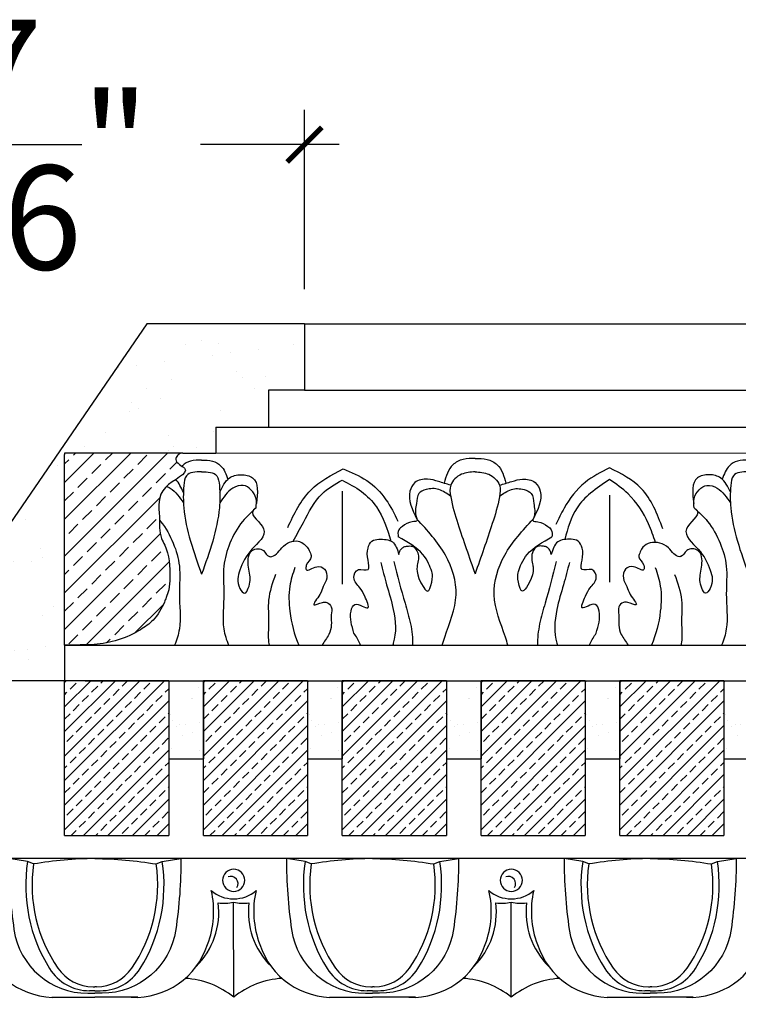
# Model space of a CAD drawing. Units: inches. Extents: x -126.2 to -94.2, y 202.2 to 255.5.
# Drawn here: x -119.4 to -114.2, y 248.4 to 255.5 of the extents above; entities that cross this region are included whole.
import ezdxf

# ---------------------------------------------------------------- set-up
doc = ezdxf.new("R2010")
doc.units = ezdxf.units.IN
doc.header["$MEASUREMENT"] = 0
doc.layers.add('OBJECT', color=7, linetype='Continuous')
doc.layers.add('Text', color=7, linetype='Continuous')
doc.styles.add('NOTES 6', font='arial.ttf', dxfattribs={"height": 0.75})
doc.dimstyles.new('DIM-6', dxfattribs={"dimtxt": 0.75, "dimasz": 0.25, "dimexe": 0.25, "dimexo": 0.25, "dimgap": 0.125, "dimtad": 0, "dimtih": 1, "dimtoh": 1, "dimdec": 4, "dimzin": 3, "dimdsep": 46, "dimlunit": 4, "dimtxsty": 'NOTES 6', "dimblk1": 'ARCHTICK', "dimblk2": 'ARCHTICK', "dimsah": 1, "dimcen": 0, "dimdle": 0.25, "dimclrd": 256, "dimclre": 256, "dimclrt": 256, "dimadec": 0, "dimazin": 0, "dimtfac": 1, "dimtdec": 4, "dimtix": 1, "dimtmove": 2, "dimatfit": 3, "dimldrblk": 'ARCHTICK', "dimfxl": 0, "dimfrac": 1, "dimtolj": 1, "dimtzin": 0, "dimlwd": -1, "dimlwe": -1, "dimarcsym": 0})

# ---------------------------------------------------------------- blocks, each defined once
blk = doc.blocks.new('_ArchTick')
at = {"color": 0, "linetype": 'ByBlock', "const_width": 0.15}
blk.add_lwpolyline([(-0.5, -0.5), (0.5, 0.5)], dxfattribs=at)
blk = doc.blocks.new('*D7')
at = {"layer": 'Defpoints', "color": 0, "linetype": 'Continuous'}
for p in [(-121.7539, 254.6078), (-117.3283, 253.3168), (-121.7539, 250.7532)]:
    blk.add_point(p, dxfattribs=at)
at = {"layer": 'OBJECT', "linetype": 'Continuous'}
for p, q in [((-121.7539, 251.0032), (-121.7539, 254.8578)), ((-117.3283, 253.5668), (-117.3283, 254.8578))]:
    blk.add_line(p, q, dxfattribs=at)
at = {"layer": 'OBJECT'}
for p, q in [((-122.0039, 254.6078), (-121.0067, 254.6078)), ((-117.0783, 254.6078), (-118.0756, 254.6078))]:
    blk.add_line(p, q, dxfattribs=at)
at = {"layer": 'OBJECT', "linetype": 'Continuous', "xscale": 0.25, "yscale": 0.25, "zscale": 0.25, "rotation": 180}
blk.add_blockref('_ArchTick', (-121.7539, 254.6078), dxfattribs=at)
at = {"layer": 'OBJECT', "linetype": 'Continuous', "xscale": 0.25, "yscale": 0.25, "zscale": 0.25}
blk.add_blockref('_ArchTick', (-117.3283, 254.6078), dxfattribs=at)
at = {"layer": 'OBJECT', "linetype": 'Continuous', "lineweight": -2, "insert": (-119.5411, 254.6078), "char_height": 0.75, "attachment_point": 5, "style": 'NOTES 6'}
blk.add_mtext('\\A1;{\\fArial Baltic|b0|i0|c186|p34;4\\S7/16;"}', dxfattribs=at)

msp = doc.modelspace()

# ---------------------------------------------------------------- hatches: boundary and pattern name
at = {"layer": 'OBJECT', "linetype": 'ByBlock'}
h = msp.add_hatch(dxfattribs=at)
h.set_pattern_fill('AR-SAND', color=0, scale=0.25)
edge = h.paths.add_edge_path()
edge.add_line((-120.95004, 248.36633), (-120.71488, 248.36633))
edge.add_line((-120.71488, 248.36633), (-120.71488, 248.53239))
edge.add_line((-120.71488, 248.53239), (-120.71488, 249.46638))
edge.add_line((-120.71488, 249.46638), (-120.20946, 249.46638))
edge.add_line((-120.20946, 249.46638), (-119.90237, 249.46638))
edge.add_line((-119.90237, 249.46638), (-119.90237, 249.63267))
edge.add_line((-119.90237, 249.63267), (-119.90237, 250.74669))
edge.add_line((-119.90237, 250.74669), (-119.05575, 250.74669))
edge.add_line((-119.05575, 250.74669), (-119.05575, 251.00403))
edge.add_line((-119.05575, 251.00403), (-119.05575, 252.38692))
edge.add_line((-119.05575, 252.38692), (-118.20291, 252.38692))
edge.add_line((-118.20291, 252.38692), (-117.96518, 252.38692))
edge.add_line((-117.96518, 252.38692), (-117.96518, 252.57278))
edge.add_line((-117.96518, 252.57278), (-117.58651, 252.57283))
edge.add_line((-117.58651, 252.57283), (-117.58651, 252.84054))
edge.add_line((-117.58651, 252.84054), (-117.32833, 252.84054))
edge.add_line((-117.32833, 252.84054), (-117.32833, 253.31678))
edge.add_line((-117.32833, 253.31678), (-118.46343, 253.31678))
edge.add_line((-118.46343, 253.31678), (-121.31271, 249.16537))
edge.add_spline(control_points=[(-121.31271, 249.16537), (-121.40785, 248.9819), (-121.5569, 248.69447), (-121.5787, 248.3739), (-121.58658, 248.25795)], knot_values=[0, 0, 0, 0, 0.6103602, 0.9562371, 0.9562371, 0.9562371, 0.9562371], degree=3, periodic=0)
edge.add_line((-121.58658, 248.25795), (-121.58658, 244.93831))
edge.add_line((-121.58658, 244.93831), (-121.75394, 244.68356))
edge.add_line((-121.75394, 244.68356), (-121.75394, 243.06815))
edge.add_line((-121.75394, 243.06815), (-121.20109, 243.06815))
edge.add_line((-121.20109, 243.06815), (-121.20109, 244.11761))
edge.add_line((-121.20109, 244.11761), (-120.95004, 244.11761))
edge.add_line((-120.95004, 244.11761), (-120.95004, 244.62014))
edge.add_line((-120.95004, 244.62014), (-120.89989, 244.62014))
edge.add_arc((-120.92496, 244.7667), 0.14869, 279.710142, 353.939861)
edge.add_arc((-120.67914, 244.87135), 0.15518, 230.853396, 403.327566)
edge.add_arc((-120.60957, 245.11397), 0.14287, 287.650245, 450.31119)
edge.add_arc((-120.73952, 245.3557), 0.16267, 322.569618, 465.437474)
edge.add_arc((-120.95472, 245.44056), 0.18635, 22.709305, 88.561533)
edge.add_line((-120.95004, 245.62685), (-120.95004, 248.36633))
h = msp.add_hatch(dxfattribs=at)
h.set_pattern_fill('ANSI33', color=0, scale=0.75)
edge = h.paths.add_edge_path()
edge.add_spline(control_points=[(-118.95814, 251.00403), (-118.91963, 251.00405), (-118.76406, 251.00422), (-118.57117, 251.06454), (-118.4031, 251.18686), (-118.34958, 251.27611), (-118.32215, 251.35341), (-118.29904, 251.40957), (-118.29658, 251.53877), (-118.30067, 251.67039), (-118.37823, 251.80114), (-118.36456, 251.94746), (-118.39098, 252.0811), (-118.32416, 252.14429), (-118.32139, 252.14678)], knot_values=[0.3383829, 0.3383829, 0.3383829, 0.3383829, 0.4539308, 0.8051954, 0.9183478, 1.0721385, 1.1063341, 1.1651228, 1.2523383, 1.4910182, 1.544077, 1.7002024, 1.9167898, 1.9257866, 1.9257866, 1.9257866, 1.9257866], degree=3, periodic=0)
edge.add_spline(control_points=[(-118.32139, 252.14678), (-118.30233, 252.16392), (-118.27806, 252.17991), (-118.25533, 252.19499)], knot_values=[0.2766003, 0.2766003, 0.2766003, 0.2766003, 0.3383829, 0.3383829, 0.3383829, 0.3383829], degree=3, periodic=0)
edge.add_spline(control_points=[(-118.25533, 252.19499), (-118.2096, 252.22534), (-118.14162, 252.27124), (-118.26962, 252.31823), (-118.24456, 252.37205), (-118.22584, 252.38185), (-118.21615, 252.38692)], knot_values=[0, 0, 0, 0, 0.124265, 0.2136, 0.2439471, 0.2766003, 0.2766003, 0.2766003, 0.2766003], degree=3, periodic=0)
edge.add_line((-118.21615, 252.38692), (-119.0555, 252.38692))
edge.add_line((-119.0555, 252.38692), (-119.05575, 252.37566))
edge.add_line((-119.05575, 252.37566), (-119.05575, 251.00403))
edge.add_line((-119.05575, 251.00403), (-118.95814, 251.00403))
at = {"layer": 'OBJECT', "linetype": 'Continuous'}
h = msp.add_hatch(dxfattribs=at)
h.set_pattern_fill('ANSI33', color=256, scale=0.5)
h.set_pattern_definition([(45, (-286.13677, 186.89115), (-0.08838835, 0.08838835), []), (45, (-286.04838, 186.89115), (-0.08838835, 0.08838835), [0.0625, -0.03125])])
h.paths.add_polyline_path([(-118.30575, 250.74669), (-119.05575, 250.74669), (-119.05575, 249.63267), (-118.30575, 249.63267)])
h = msp.add_hatch(dxfattribs=at)
h.set_pattern_fill('AR-SAND', color=256, scale=0.125)
h.set_pattern_definition([(37.5, (-286.13677, 186.89115), (-0.00787417, 0.24085297), [0, -0.19, 0, -0.2125, 0, -0.203125]), (7.5, (-286.13677, 186.89115), (0.2212221, 0.35276826), [0, -0.1025, 0, -0.17125, 0, -0.065625]), (327.5, (-286.29052, 186.89115), (0.38926773, 0.00070738), [0, -0.0625, 0, -0.225, 0, -0.29375]), (317.5, (-286.29052, 186.89115), (0.3757658, 0.10970945), [0, -0.03125, 0, -0.1475, 0, -0.16875])])
h.paths.add_polyline_path([(-118.05575, 250.74669), (-118.30575, 250.74669), (-118.30575, 250.18419), (-118.05575, 250.18419)])
h = msp.add_hatch(dxfattribs=at)
h.set_pattern_fill('ANSI33', color=256, scale=0.5)
h.set_pattern_definition([(45, (-285.13677, 186.89115), (-0.08838835, 0.08838835), []), (45, (-285.04838, 186.89115), (-0.08838835, 0.08838835), [0.0625, -0.03125])])
h.paths.add_polyline_path([(-117.30575, 250.74669), (-118.05575, 250.74669), (-118.05575, 249.63267), (-117.30575, 249.63267)])
h = msp.add_hatch(dxfattribs=at)
h.set_pattern_fill('AR-SAND', color=256, scale=0.125)
h.set_pattern_definition([(37.5, (-285.13677, 186.89115), (-0.00787417, 0.24085297), [0, -0.19, 0, -0.2125, 0, -0.203125]), (7.5, (-285.13677, 186.89115), (0.2212221, 0.35276826), [0, -0.1025, 0, -0.17125, 0, -0.065625]), (327.5, (-285.29052, 186.89115), (0.38926773, 0.00070738), [0, -0.0625, 0, -0.225, 0, -0.29375]), (317.5, (-285.29052, 186.89115), (0.3757658, 0.10970945), [0, -0.03125, 0, -0.1475, 0, -0.16875])])
h.paths.add_polyline_path([(-117.05575, 250.74669), (-117.30575, 250.74669), (-117.30575, 250.18419), (-117.05575, 250.18419)])
h = msp.add_hatch(dxfattribs=at)
h.set_pattern_fill('ANSI33', color=256, scale=0.5)
h.set_pattern_definition([(45, (-284.13677, 186.89115), (-0.08838835, 0.08838835), []), (45, (-284.04838, 186.89115), (-0.08838835, 0.08838835), [0.0625, -0.03125])])
h.paths.add_polyline_path([(-116.30575, 250.74669), (-117.05575, 250.74669), (-117.05575, 249.63267), (-116.30575, 249.63267)])
h = msp.add_hatch(dxfattribs=at)
h.set_pattern_fill('AR-SAND', color=256, scale=0.125)
h.set_pattern_definition([(37.5, (-284.13677, 186.89115), (-0.00787417, 0.24085297), [0, -0.19, 0, -0.2125, 0, -0.203125]), (7.5, (-284.13677, 186.89115), (0.2212221, 0.35276826), [0, -0.1025, 0, -0.17125, 0, -0.065625]), (327.5, (-284.29052, 186.89115), (0.38926773, 0.00070738), [0, -0.0625, 0, -0.225, 0, -0.29375]), (317.5, (-284.29052, 186.89115), (0.3757658, 0.10970945), [0, -0.03125, 0, -0.1475, 0, -0.16875])])
h.paths.add_polyline_path([(-116.05575, 250.74669), (-116.30575, 250.74669), (-116.30575, 250.18419), (-116.05575, 250.18419)])
h = msp.add_hatch(dxfattribs=at)
h.set_pattern_fill('ANSI33', color=256, scale=0.5)
h.set_pattern_definition([(45, (-283.13677, 186.89115), (-0.08838835, 0.08838835), []), (45, (-283.04838, 186.89115), (-0.08838835, 0.08838835), [0.0625, -0.03125])])
h.paths.add_polyline_path([(-115.30575, 250.74669), (-116.05575, 250.74669), (-116.05575, 249.63267), (-115.30575, 249.63267)])
h = msp.add_hatch(dxfattribs=at)
h.set_pattern_fill('AR-SAND', color=256, scale=0.125)
h.set_pattern_definition([(37.5, (-283.13677, 186.89115), (-0.00787417, 0.24085297), [0, -0.19, 0, -0.2125, 0, -0.203125]), (7.5, (-283.13677, 186.89115), (0.2212221, 0.35276826), [0, -0.1025, 0, -0.17125, 0, -0.065625]), (327.5, (-283.29052, 186.89115), (0.38926773, 0.00070738), [0, -0.0625, 0, -0.225, 0, -0.29375]), (317.5, (-283.29052, 186.89115), (0.3757658, 0.10970945), [0, -0.03125, 0, -0.1475, 0, -0.16875])])
h.paths.add_polyline_path([(-115.05575, 250.74669), (-115.30575, 250.74669), (-115.30575, 250.18419), (-115.05575, 250.18419)])
h = msp.add_hatch(dxfattribs=at)
h.set_pattern_fill('ANSI33', color=256, scale=0.5)
h.set_pattern_definition([(45, (-282.13677, 186.89115), (-0.08838835, 0.08838835), []), (45, (-282.04838, 186.89115), (-0.08838835, 0.08838835), [0.0625, -0.03125])])
h.paths.add_polyline_path([(-114.30575, 250.74669), (-115.05575, 250.74669), (-115.05575, 249.63267), (-114.30575, 249.63267)])
h = msp.add_hatch(dxfattribs=at)
h.set_pattern_fill('AR-SAND', color=256, scale=0.125)
h.set_pattern_definition([(37.5, (-282.13677, 186.89115), (-0.00787417, 0.24085297), [0, -0.19, 0, -0.2125, 0, -0.203125]), (7.5, (-282.13677, 186.89115), (0.2212221, 0.35276826), [0, -0.1025, 0, -0.17125, 0, -0.065625]), (327.5, (-282.29052, 186.89115), (0.38926773, 0.00070738), [0, -0.0625, 0, -0.225, 0, -0.29375]), (317.5, (-282.29052, 186.89115), (0.3757658, 0.10970945), [0, -0.03125, 0, -0.1475, 0, -0.16875])])
h.paths.add_polyline_path([(-114.05575, 250.74669), (-114.30575, 250.74669), (-114.30575, 250.18419), (-114.05575, 250.18419)])

# ---------------------------------------------------------------- linework, layer by layer
at = {"layer": 'OBJECT', "color": 0, "linetype": 'Continuous', "lineweight": -2}
for p, q in [((-118.46343, 253.31678), (-121.31271, 249.16537)), ((-117.32833, 253.31678), (-118.46343, 253.31678)), ((-117.32833, 253.31678), (-117.32833, 252.84054)), ((-117.32833, 252.84054), (-117.58651, 252.84054)), ((-117.58651, 252.84054), (-117.58651, 252.57278)), ((-117.96518, 252.57278), (-117.96518, 252.38692)), ((-119.0555, 252.38692), (-119.05575, 252.37566)), ((-119.05575, 251.00403), (-119.05575, 252.37566)), ((-118.20291, 252.38692), (-119.0555, 252.38692)), ((-119.05575, 251.00403), (-119.05575, 250.74669))]:
    msp.add_line(p, q, dxfattribs=at)
at = {"layer": 'OBJECT', "color": 0, "linetype": 'Continuous'}
for p, q in [((-119.05575, 249.63267), (-119.05575, 250.74669)), ((-118.30575, 250.74669), (-119.05575, 250.74669)), ((-118.30575, 250.74669), (-118.30575, 249.63267)), ((-118.30575, 250.74669), (-118.05575, 250.74669)), ((-118.05575, 250.74669), (-118.05575, 250.18419)), ((-118.05575, 249.63267), (-118.05575, 250.74669)), ((-117.30575, 250.74669), (-118.05575, 250.74669)), ((-117.30575, 250.74669), (-117.30575, 249.63267)), ((-117.30575, 250.74669), (-117.05575, 250.74669)), ((-117.05575, 250.74669), (-117.05575, 250.18419)), ((-117.05575, 249.63267), (-117.05575, 250.74669)), ((-116.30575, 250.74669), (-117.05575, 250.74669)), ((-116.30575, 250.74669), (-116.30575, 249.63267)), ((-116.30575, 250.74669), (-116.05575, 250.74669)), ((-116.05575, 250.74669), (-116.05575, 250.18419)), ((-116.05575, 249.63267), (-116.05575, 250.74669)), ((-115.30575, 250.74669), (-116.05575, 250.74669)), ((-115.30575, 250.74669), (-115.30575, 249.63267)), ((-115.30575, 250.74669), (-115.05575, 250.74669)), ((-115.05575, 250.74669), (-115.05575, 250.18419)), ((-115.05575, 249.63267), (-115.05575, 250.74669)), ((-114.30575, 250.74669), (-115.05575, 250.74669)), ((-114.30575, 250.74669), (-114.30575, 249.63267)), ((-114.30575, 250.74669), (-114.05575, 250.74669)), ((-118.30605, 250.18419), (-118.05892, 250.18419)), ((-117.30605, 250.18419), (-117.05892, 250.18419)), ((-116.30605, 250.18419), (-116.05892, 250.18419)), ((-115.30605, 250.18419), (-115.05892, 250.18419)), ((-114.30605, 250.18419), (-114.05892, 250.18419)), ((-119.05575, 249.63267), (-118.30575, 249.63267)), ((-118.05575, 249.63267), (-117.30575, 249.63267)), ((-117.05575, 249.63267), (-116.30575, 249.63267)), ((-116.05575, 249.63267), (-115.30575, 249.63267)), ((-115.05575, 249.63267), (-114.30575, 249.63267))]:
    msp.add_line(p, q, dxfattribs=at)
at = {"layer": 'OBJECT'}
for p, q in [((-109.83772, 249.46638), (-119.95694, 249.46638)), ((-117.83772, 248.46638), (-117.83858, 249.15178)), ((-115.83772, 248.46638), (-115.83858, 249.15178)), ((-118.83772, 248.51368), (-118.87597, 248.51368)), ((-118.84977, 248.54309), (-118.83772, 248.54309)), ((-118.82566, 248.54309), (-118.83772, 248.54309)), ((-118.83772, 248.51368), (-118.79946, 248.51368)), ((-116.83772, 248.51368), (-116.87597, 248.51368)), ((-116.84977, 248.54309), (-116.83772, 248.54309)), ((-116.82566, 248.54309), (-116.83772, 248.54309)), ((-116.83772, 248.51368), (-116.79946, 248.51368)), ((-114.83772, 248.51368), (-114.87597, 248.51368)), ((-114.84977, 248.54309), (-114.83772, 248.54309)), ((-114.82566, 248.54309), (-114.83772, 248.54309)), ((-114.83772, 248.51368), (-114.79946, 248.51368)), ((-119.14777, 248.46638), (-118.83772, 248.46638)), ((-118.52766, 248.46638), (-118.83772, 248.46638)), ((-117.14777, 248.46638), (-116.83772, 248.46638)), ((-116.52766, 248.46638), (-116.83772, 248.46638)), ((-115.14777, 248.46638), (-114.83772, 248.46638)), ((-114.52766, 248.46638), (-114.83772, 248.46638))]:
    msp.add_line(p, q, dxfattribs=at)
for points in [[(-118.83772, 249.46619, 0.0385082), (-119.27945, 249.42701), (-119.32284, 249.44565), (-119.45753, 249.46638, 0.0373734), (-119.42048, 248.95385, 0.3718189), (-118.8892, 248.49539), (-118.83772, 248.49539)], [(-118.83772, 249.46619, -0.0385082), (-118.39599, 249.42701), (-118.35259, 249.44565), (-118.2179, 249.46638, -0.0373734), (-118.25495, 248.95385, -0.3718189), (-118.78623, 248.49539), (-118.83772, 248.49539)], [(-116.83772, 249.46619, 0.0385082), (-117.27945, 249.42701), (-117.32284, 249.44565), (-117.45753, 249.46638, 0.0373734), (-117.42048, 248.95385, 0.3718189), (-116.8892, 248.49539), (-116.83772, 248.49539)], [(-116.83772, 249.46619, -0.0385082), (-116.39599, 249.42701), (-116.35259, 249.44565), (-116.2179, 249.46638, -0.0373734), (-116.25495, 248.95385, -0.3718189), (-116.78623, 248.49539), (-116.83772, 248.49539)], [(-114.83772, 249.46619, 0.0385082), (-115.27945, 249.42701), (-115.32284, 249.44565), (-115.45753, 249.46638, 0.0373734), (-115.42048, 248.95385, 0.3718189), (-114.8892, 248.49539), (-114.83772, 248.49539)], [(-114.83772, 249.46619, -0.0385082), (-114.39599, 249.42701), (-114.35259, 249.44565), (-114.2179, 249.46638, -0.0373734), (-114.25495, 248.95385, -0.3718189), (-114.78623, 248.49539), (-114.83772, 248.49539)]]:
    msp.add_lwpolyline(points, format="xyb", dxfattribs=at)
for centre, radius, start, end in [((-118.20404, 249.27341), 1.13198, 171.247977, 212.026506), ((-118.23169, 249.2766), 1.0585, 171.830671, 214.528434), ((-119.44375, 249.2766), 1.0585, 325.471566, 8.169329), ((-119.47139, 249.27341), 1.13198, 327.973494, 8.752023), ((-116.20404, 249.27341), 1.13198, 171.247977, 212.026506), ((-116.23169, 249.2766), 1.0585, 171.830671, 214.528434), ((-117.44375, 249.2766), 1.0585, 325.471566, 8.169329), ((-117.47139, 249.27341), 1.13198, 327.973494, 8.752023), ((-114.20404, 249.27341), 1.13198, 171.247977, 212.026506), ((-114.23169, 249.2766), 1.0585, 171.830671, 214.528434), ((-115.44375, 249.2766), 1.0585, 325.471566, 8.169329), ((-115.47139, 249.27341), 1.13198, 327.973494, 8.752023), ((-117.83772, 249.30905), 0.07994, 90, 270), ((-117.83772, 249.30905), 0.07994, 270, 90), ((-115.83772, 249.30905), 0.07994, 90, 270), ((-115.83772, 249.30905), 0.07994, 270, 90), ((-117.85876, 249.28559), 0.0522, 326.469686, 111.901132), ((-115.85876, 249.28559), 0.0522, 326.469686, 111.901132), ((-118.65812, 249.08627), 0.67608, 339.231889, 12.824713), ((-117.84319, 249.40777), 0.2316, 227.750045, 271.353476), ((-117.83225, 249.40777), 0.2316, 268.646524, 312.249955), ((-117.01731, 249.08627), 0.67608, 167.175287, 200.768111), ((-116.65812, 249.08627), 0.67608, 339.231889, 12.824713), ((-115.84319, 249.40777), 0.2316, 227.750045, 271.353476), ((-115.83225, 249.40777), 0.2316, 268.646524, 312.249955), ((-115.01731, 249.08627), 0.67608, 167.175287, 200.768111), ((-118.49467, 249.07914), 0.54944, 314.842687, 7.076146), ((-117.90879, 249.48013), 0.33577, 263.052122, 282.070779), ((-117.76918, 249.48031), 0.33577, 258.072828, 277.091484), ((-117.1823, 249.08079), 0.54944, 173.067461, 225.30092), ((-116.49467, 249.07914), 0.54944, 314.842687, 7.076146), ((-115.90879, 249.48013), 0.33577, 263.052122, 282.070779), ((-115.76918, 249.48031), 0.33577, 258.072828, 277.091484), ((-115.1823, 249.08079), 0.54944, 173.067461, 225.30092), ((-119.12407, 249.01878), 0.55291, 198.151196, 272.457113), ((-118.55137, 249.01878), 0.55291, 267.542887, 341.848804), ((-117.12407, 249.01878), 0.55291, 198.151196, 272.457113), ((-116.55137, 249.01878), 0.55291, 267.542887, 341.848804), ((-115.12407, 249.01878), 0.55291, 198.151196, 272.457113), ((-114.55137, 249.01878), 0.55291, 267.542887, 341.848804), ((-118.87597, 248.8531), 0.33943, 212.026506, 270), ((-118.84977, 248.85135), 0.30826, 214.528434, 270), ((-118.82566, 248.85135), 0.30826, 270, 325.471566), ((-118.79946, 248.8531), 0.33943, 270, 327.973494), ((-116.87597, 248.8531), 0.33943, 212.026506, 270), ((-116.84977, 248.85135), 0.30826, 214.528434, 270), ((-116.82566, 248.85135), 0.30826, 270, 325.471566), ((-116.79946, 248.8531), 0.33943, 270, 327.973494), ((-114.87597, 248.8531), 0.33943, 212.026506, 270), ((-114.84977, 248.85135), 0.30826, 214.528434, 270), ((-114.82566, 248.85135), 0.30826, 270, 325.471566), ((-114.79946, 248.8531), 0.33943, 270, 327.973494), ((-118.2181, 248.00758), 0.59598, 50.338701, 87.026843), ((-117.45734, 248.00758), 0.59598, 92.973157, 129.661299), ((-116.2181, 248.00758), 0.59598, 50.338701, 87.026843), ((-115.45734, 248.00758), 0.59598, 92.973157, 129.661299)]:
    msp.add_arc(centre, radius, start, end, dxfattribs=at)
at = {"layer": 'OBJECT', "color": 0, "linetype": 'Continuous', "lineweight": -2}
msp.add_spline([(-118.21615, 252.38692), (-118.243, 252.36834), (-118.25461, 252.34031), (-118.19144, 252.27714), (-118.32936, 252.13922), (-118.37313, 251.9271), (-118.35762, 251.77175), (-118.33439, 251.72405), (-118.29795, 251.48817), (-118.30557, 251.40129), (-118.32467, 251.34569), (-118.3367, 251.31368), (-118.41866, 251.18354), (-118.50811, 251.11424), (-118.84263, 251.0071), (-118.95814, 251.00403), (-119.05575, 251.00403)], degree=3, dxfattribs=at)
at = {"layer": 'Text', "color": 0, "linetype": 'ByBlock'}
for p, q in [((-117.32833, 253.31678), (-94.2022, 253.31678)), ((-117.32833, 252.84054), (-94.2022, 252.84054)), ((-117.96518, 252.57278), (-94.83906, 252.57568)), ((-117.96518, 252.57278), (-117.58651, 252.57278)), ((-118.20291, 252.38692), (-117.96518, 252.38692)), ((-117.96518, 252.38692), (-95.09056, 252.38979)), ((-117.05694, 252.11217), (-117.05694, 251.4413)), ((-115.13026, 252.08374), (-115.13026, 251.45584)), ((-119.05575, 251.00403), (-95.80581, 251.00403)), ((-118.90713, 250.74669), (-119.90237, 250.74669)), ((-118.90713, 250.74669), (-113.5288, 250.74669))]:
    msp.add_line(p, q, dxfattribs=at)
for points, knots in [([(-118.06892, 252.33449), (-118.09586, 252.33536), (-118.14533, 252.33696), (-118.19198, 252.31025), (-118.2085, 252.29331), (-118.20962, 252.29212)], [0, 0, 0, 0, 0.07973037, 0.1463986, 0.1513431, 0.1513431, 0.1513431, 0.1513431]), ([(-118.3215, 252.14682), (-118.3123, 252.14326), (-118.25854, 252.1155), (-118.22637, 252.06762), (-118.19954, 252.02769)], [0.25221998, 0.25221998, 0.25221998, 0.25221998, 0.28060005, 0.42312465, 0.42312465, 0.42312465, 0.42312465]), ([(-117.67674, 251.99131), (-117.71076, 251.96043), (-117.78987, 251.88858), (-117.86887, 251.74289), (-117.9218, 251.56382), (-117.89928, 251.35583), (-117.92738, 251.1586), (-117.89045, 251.04146), (-117.87441, 251.00403)], [0, 0, 0, 0, 0.1370733, 0.3188682, 0.4893201, 0.6879558, 0.9422797, 1.0658086, 1.0658086, 1.0658086, 1.0658086]), ([(-117.67674, 251.99131), (-117.68511, 251.98501), (-117.73776, 251.94531), (-117.54724, 251.83119), (-117.72641, 251.69183), (-117.79339, 251.55954), (-117.82141, 251.44341), (-117.75711, 251.35767), (-117.72762, 251.42085), (-117.71182, 251.4846), (-117.7389, 251.57349), (-117.73233, 251.69665), (-117.61689, 251.70427), (-117.59936, 251.64301), (-117.54094, 251.63593), (-117.49342, 251.72054), (-117.38744, 251.77396), (-117.31185, 251.72072), (-117.28886, 251.67707), (-117.26815, 251.62585), (-117.31766, 251.59783), (-117.31916, 251.52028), (-117.24366, 251.58265), (-117.1735, 251.55696), (-117.15748, 251.48329), (-117.19629, 251.42578), (-117.20909, 251.3661), (-117.29385, 251.27101), (-117.2069, 251.31226), (-117.16193, 251.31473), (-117.12345, 251.2759), (-117.13925, 251.21428), (-117.12936, 251.14818), (-117.14932, 251.07106), (-117.18665, 251.0295), (-117.20093, 251.00403)], [0, 0, 0, 0, 0.0287879, 0.1812888, 0.3505359, 0.5242785, 0.6552807, 0.7050412, 0.7498246, 0.807257, 0.9172622, 1.0274299, 1.1071994, 1.1693887, 1.1748746, 1.2797466, 1.4075785, 1.4846764, 1.5244113, 1.5605238, 1.6317558, 1.6623559, 1.7399127, 1.7985762, 1.8658194, 1.9319778, 1.9930593, 2.0787942, 2.1413287, 2.1731802, 2.2193919, 2.2767214, 2.3507678, 2.4199926, 2.5085946, 2.5085946, 2.5085946, 2.5085946]), ([(-114.52096, 251.99131), (-114.51259, 251.98501), (-114.45994, 251.94531), (-114.65046, 251.83119), (-114.47129, 251.69183), (-114.40431, 251.55954), (-114.37629, 251.44341), (-114.44059, 251.35767), (-114.47008, 251.42085), (-114.48588, 251.4846), (-114.4588, 251.57349), (-114.46537, 251.69665), (-114.58081, 251.70426), (-114.59834, 251.64303), (-114.65677, 251.63589), (-114.70473, 251.72813), (-114.8141, 251.75652), (-114.88924, 251.71718), (-114.90869, 251.6768), (-114.92964, 251.62601), (-114.88002, 251.59781), (-114.87854, 251.52029), (-114.95404, 251.58265), (-115.0242, 251.55696), (-115.04022, 251.48329), (-115.00141, 251.42578), (-114.98861, 251.3661), (-114.90385, 251.27101), (-114.9908, 251.31226), (-115.03577, 251.31473), (-115.07425, 251.2759), (-115.05845, 251.21428), (-115.06834, 251.14818), (-115.04838, 251.07106), (-115.01105, 251.0295), (-114.99677, 251.00403)], [0, 0, 0, 0, 0.0287879, 0.1812888, 0.3505359, 0.5242785, 0.6552807, 0.7050412, 0.7498246, 0.807257, 0.9172622, 1.0274299, 1.1071994, 1.1693887, 1.1748746, 1.2797466, 1.4155179, 1.4753063, 1.5150412, 1.5511537, 1.6223857, 1.6529858, 1.7305426, 1.7892061, 1.8564493, 1.9226077, 1.9836892, 2.0694241, 2.1319586, 2.1638101, 2.2100218, 2.2673512, 2.3413977, 2.4106225, 2.4992245, 2.4992245, 2.4992245, 2.4992245]), ([(-114.52096, 251.99131), (-114.48694, 251.96043), (-114.40783, 251.88858), (-114.32883, 251.74289), (-114.2759, 251.56382), (-114.29842, 251.35583), (-114.27031, 251.1586), (-114.30725, 251.04146), (-114.32329, 251.00403)], [0, 0, 0, 0, 0.1370733, 0.3188682, 0.4893201, 0.6879558, 0.9422797, 1.0658086, 1.0658086, 1.0658086, 1.0658086]), ([(-118.37276, 251.90494), (-118.37165, 251.90332), (-118.32867, 251.85299), (-118.26897, 251.74289), (-118.21604, 251.56382), (-118.23856, 251.35583), (-118.21045, 251.1586), (-118.24739, 251.04146), (-118.26343, 251.00403)], [0.11952259, 0.11952259, 0.11952259, 0.11952259, 0.13707335, 0.31886825, 0.4893201, 0.68795576, 0.94227975, 1.06580859, 1.06580859, 1.06580859, 1.06580859]), ([(-116.3352, 251.00403), (-116.32958, 251.02293), (-116.29205, 251.14282), (-116.19843, 251.3547), (-116.29939, 251.67589), (-116.44213, 251.82926), (-116.51767, 251.91043)], [0.2290645, 0.2290645, 0.2290645, 0.2290645, 0.2879296, 0.6030419, 0.8980922, 1.2298, 1.2298, 1.2298, 1.2298]), ([(-115.8625, 251.00403), (-115.86812, 251.02293), (-115.90565, 251.14282), (-115.99927, 251.3547), (-115.89831, 251.67589), (-115.75557, 251.82926), (-115.68003, 251.91043)], [0.2290645, 0.2290645, 0.2290645, 0.2290645, 0.2879296, 0.6030419, 0.8980922, 1.2298, 1.2298, 1.2298, 1.2298]), ([(-116.51506, 251.57814), (-116.51506, 251.57814), (-116.53677, 251.502), (-116.42978, 251.36706), (-116.40043, 251.49495), (-116.41169, 251.53858), (-116.43446, 251.59893), (-116.49408, 251.69435), (-116.58558, 251.745), (-116.65251, 251.78206)], [0.13471874, 0.13471874, 0.13471874, 0.13471874, 0.3860065, 0.42920815, 0.47252963, 0.51817745, 0.58181344, 0.6647343, 0.89069649, 0.89069649, 0.89069649, 0.89069649]), ([(-115.68264, 251.57814), (-115.68264, 251.57814), (-115.66093, 251.502), (-115.76792, 251.36706), (-115.79727, 251.49495), (-115.78601, 251.53858), (-115.76324, 251.59893), (-115.70362, 251.69435), (-115.61212, 251.745), (-115.54519, 251.78206)], [0.13471874, 0.13471874, 0.13471874, 0.13471874, 0.3860065, 0.42920815, 0.47252963, 0.51817745, 0.58181344, 0.6647343, 0.89069649, 0.89069649, 0.89069649, 0.89069649]), ([(-117.39732, 251.56292), (-117.41167, 251.51842), (-117.44473, 251.4159), (-117.43769, 251.22258), (-117.40322, 251.07998), (-117.36927, 251.00403)], [0, 0, 0, 0, 0.13938085, 0.32112753, 0.57188203, 0.57188203, 0.57188203, 0.57188203]), ([(-116.77865, 251.5981), (-116.76478, 251.54458), (-116.73539, 251.4312), (-116.67656, 251.24501), (-116.664, 251.08672), (-116.69075, 251.00826), (-116.6923, 251.00403)], [0, 0, 0, 0, 0.16544421, 0.35047454, 0.59321789, 0.60716395, 0.60716395, 0.60716395, 0.60716395]), ([(-116.68394, 251.60486), (-116.65819, 251.50446), (-116.61971, 251.35437), (-116.5594, 251.15912), (-116.54776, 251.05492), (-116.54936, 251.00403)], [0, 0, 0, 0, 0.31050193, 0.46416436, 0.615536, 0.615536, 0.615536, 0.615536]), ([(-115.51376, 251.60486), (-115.53951, 251.50446), (-115.57799, 251.35437), (-115.6383, 251.15912), (-115.64994, 251.05492), (-115.64834, 251.00403)], [0, 0, 0, 0, 0.31050193, 0.46416436, 0.615536, 0.615536, 0.615536, 0.615536]), ([(-115.41905, 251.5981), (-115.43292, 251.54458), (-115.46231, 251.4312), (-115.52114, 251.24501), (-115.5337, 251.08672), (-115.50695, 251.00826), (-115.5054, 251.00403)], [0, 0, 0, 0, 0.16544421, 0.35047454, 0.59321789, 0.60716395, 0.60716395, 0.60716395, 0.60716395]), ([(-114.80038, 251.56292), (-114.78603, 251.51842), (-114.75297, 251.4159), (-114.76001, 251.22258), (-114.79448, 251.07998), (-114.82843, 251.00403)], [0, 0, 0, 0, 0.13938085, 0.32112753, 0.57188203, 0.57188203, 0.57188203, 0.57188203]), ([(-117.53666, 251.5123), (-117.55833, 251.45117), (-117.59844, 251.33803), (-117.58065, 251.17265), (-117.59272, 251.06263), (-117.58418, 251.01099), (-117.58278, 251.00403)], [0, 0, 0, 0, 0.19155495, 0.35454307, 0.49374952, 0.51563182, 0.51563182, 0.51563182, 0.51563182]), ([(-114.66104, 251.5123), (-114.63937, 251.45117), (-114.59926, 251.33803), (-114.61705, 251.17265), (-114.60498, 251.06263), (-114.61352, 251.01099), (-114.61492, 251.00403)], [0, 0, 0, 0, 0.19155495, 0.35454307, 0.49374952, 0.51563182, 0.51563182, 0.51563182, 0.51563182]), ([(-116.92354, 251.00403), (-116.9251, 251.00802), (-116.93794, 251.03836), (-116.95563, 251.06569), (-116.97102, 251.08947)], [3.071737954, 3.071737954, 3.071737954, 3.071737954, 3.08444709, 3.169443508, 3.169443508, 3.169443508, 3.169443508]), ([(-115.27416, 251.00403), (-115.2726, 251.00802), (-115.25976, 251.03836), (-115.24207, 251.06569), (-115.22668, 251.08947)], [3.062367846, 3.062367846, 3.062367846, 3.062367846, 3.075076983, 3.160073401, 3.160073401, 3.160073401, 3.160073401])]:
    msp.add_open_spline(points, degree=3, knots=knots, dxfattribs=at)
for points in [[(-118.06892, 252.33449), (-117.98938, 252.32896), (-117.93164, 252.29563), (-117.87968, 252.19752)], [(-116.09885, 252.34704), (-116.18493, 252.34043), (-116.25889, 252.30178), (-116.32145, 252.16918)], [(-116.09885, 252.34704), (-116.01277, 252.34043), (-115.93881, 252.30178), (-115.87625, 252.16918)], [(-114.12878, 252.33449), (-114.20832, 252.32896), (-114.26606, 252.29563), (-114.31802, 252.19752)], [(-117.44862, 251.85053), (-117.28219, 252.1193), (-117.04943, 252.27306)], [(-117.04943, 252.27306), (-116.87904, 252.18927), (-116.74049, 252.05072), (-116.65507, 251.8964)], [(-115.13026, 252.28021), (-115.30692, 252.17448), (-115.45721, 251.98976), (-115.51708, 251.87085)], [(-114.74576, 251.84007), (-114.90243, 252.13238), (-115.13026, 252.28021)], [(-118.06892, 252.25242), (-118.17798, 252.2232), (-118.19703, 252.15212), (-118.19703, 251.99215), (-118.06892, 251.51312)], [(-118.06892, 252.25242), (-117.95985, 252.2232), (-117.94081, 252.15212), (-117.94081, 251.99215), (-118.06892, 251.51312)], [(-117.93785, 252.10471), (-117.86939, 252.20596), (-117.78584, 252.23075), (-117.70102, 252.20802), (-117.67421, 252.02278)], [(-117.40913, 251.75247), (-117.3358, 251.88731), (-117.20122, 252.09312), (-117.05694, 252.1919)], [(-117.05694, 252.1919), (-116.91746, 252.10982), (-116.80899, 251.99841), (-116.70479, 251.753)], [(-116.27497, 252.15447), (-116.36318, 252.18206), (-116.44039, 252.19856), (-116.53249, 252.17388), (-116.56772, 252.11286), (-116.51767, 251.91043)], [(-116.09885, 252.25172), (-116.19683, 252.23345), (-116.27459, 252.15568), (-116.27459, 252.07123), (-116.22297, 251.8786), (-116.09885, 251.51699)], [(-116.09885, 252.25172), (-116.00087, 252.23345), (-115.92311, 252.15568), (-115.92311, 252.07123), (-115.97473, 251.8786), (-116.09885, 251.51699)], [(-115.92273, 252.15447), (-115.83452, 252.18206), (-115.75731, 252.19856), (-115.66521, 252.17388), (-115.62998, 252.11286), (-115.68003, 251.91043)], [(-115.13026, 252.19529), (-115.26764, 252.09722), (-115.36453, 251.99194), (-115.45315, 251.76434)], [(-114.79839, 251.74322), (-114.84955, 251.87704), (-114.99648, 252.09312), (-115.13026, 252.19529)], [(-114.25985, 252.10471), (-114.32831, 252.20596), (-114.41186, 252.23075), (-114.49668, 252.20802), (-114.52349, 252.02278)], [(-114.12878, 252.25242), (-114.23785, 252.2232), (-114.25689, 252.15212), (-114.25689, 251.99215), (-114.12878, 251.51312)], [(-117.67674, 251.99131), (-117.67674, 252.05792), (-117.71357, 252.12171), (-117.76847, 252.1534), (-117.84279, 252.13349), (-117.93829, 252.02769)], [(-116.27524, 252.07501), (-116.36012, 252.12402), (-116.45198, 252.12402), (-116.5041, 252.09521), (-116.52166, 252.02392), (-116.52166, 251.92253), (-116.51613, 251.9019), (-116.5508, 251.89139), (-116.62206, 251.85766), (-116.64779, 251.83399), (-116.65251, 251.78206)], [(-115.92246, 252.07501), (-115.83758, 252.12402), (-115.74572, 252.12402), (-115.6936, 252.09521), (-115.67604, 252.02392), (-115.67604, 251.92253), (-115.68157, 251.9019), (-115.6469, 251.89139), (-115.57564, 251.85766), (-115.54991, 251.83399), (-115.54519, 251.78206)], [(-114.52096, 251.99131), (-114.52096, 252.05792), (-114.48413, 252.12171), (-114.42923, 252.1534), (-114.35491, 252.13349), (-114.25941, 252.02769)], [(-116.97102, 251.08947), (-116.99211, 251.16818), (-116.99211, 251.24879), (-116.96471, 251.29623), (-116.87109, 251.27115), (-116.89346, 251.35465), (-116.92903, 251.41625), (-116.97206, 251.49078), (-116.93963, 251.54696), (-116.86993, 251.54696), (-116.86993, 251.61589), (-116.86993, 251.70266), (-116.84135, 251.75217), (-116.7922, 251.76516), (-116.69476, 251.74667), (-116.64791, 251.6567)], [(-115.22668, 251.08947), (-115.20559, 251.16818), (-115.20559, 251.24879), (-115.23298, 251.29623), (-115.32661, 251.27115), (-115.30424, 251.35465), (-115.26867, 251.41625), (-115.22564, 251.49078), (-115.25807, 251.54696), (-115.32777, 251.54696), (-115.32777, 251.61589), (-115.32777, 251.70266), (-115.35635, 251.75217), (-115.4055, 251.76516), (-115.50294, 251.74667), (-115.54979, 251.6567)], [(-116.64791, 251.6567), (-116.63191, 251.69451), (-116.61167, 251.71008), (-116.5861, 251.71589), (-116.55225, 251.71542), (-116.51176, 251.66776), (-116.51506, 251.57814)], [(-115.54979, 251.6567), (-115.56579, 251.69451), (-115.58603, 251.71008), (-115.6116, 251.71589), (-115.64545, 251.71542), (-115.68594, 251.66776), (-115.68264, 251.57814)]]:
    msp.add_spline(points, degree=3, dxfattribs=at)
msp.add_open_spline([(-118.19999, 252.10471), (-118.21563, 252.13828), (-118.23127, 252.17185), (-118.2555, 252.19516)], degree=3, dxfattribs=at)

# ---------------------------------------------------------------- dimensions: what is measured, and where the dimension line sits
at = {"layer": 'OBJECT', "color": 0, "linetype": 'Continuous', "lineweight": -2}
dim = msp.add_linear_dim(base=(-121.75394, 254.60784), p1=(-117.32833, 253.31678), p2=(-121.75394, 250.75322), dimstyle='DIM-6', dxfattribs=at)
dim.commit()
dim.dimension.update_dxf_attribs({"geometry": '*D7', "text_midpoint": (-119.54113, 254.60784)})

doc.saveas('drawing.dxf')
